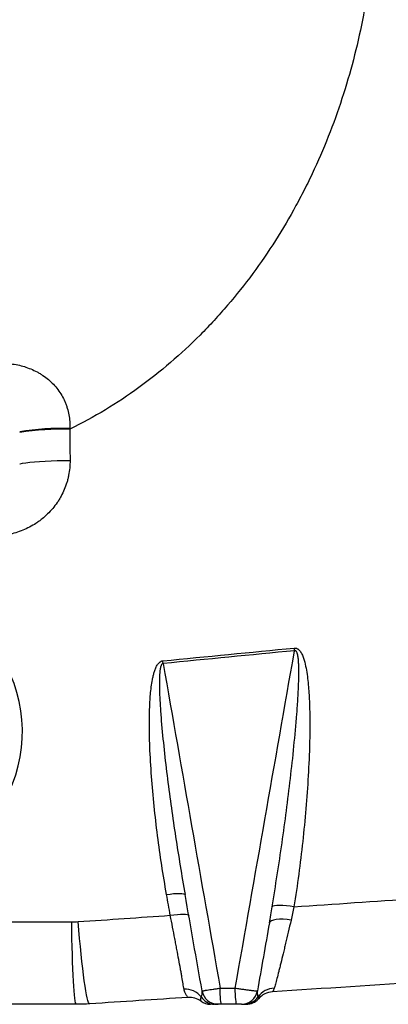
# Model space of a CAD drawing. Units: millimetres. Extents: x 3158 to 11885, y 1950 to 6942.
# Drawn here: x 8429 to 8611, y 4287 to 4775 of the extents above; entities that cross this region are included whole.
import ezdxf

# ---------------------------------------------------------------- set-up
doc = ezdxf.new("R2010")
doc.units = ezdxf.units.MM

msp = doc.modelspace()

# ---------------------------------------------------------------- linework, layer by layer
at = {"color": 7, "linetype": 'Continuous', "lineweight": 25}
for p, q in [((8265.78, 4328.03), (8454.54, 4328.03)), ((8456.87, 4287.21), (8263.45, 4287.21)), ((8518.49, 4288.73), (8518.48, 4288.77))]:
    msp.add_line(p, q, dxfattribs=at)
at = {"color": 8, "linetype": 'Continuous', "lineweight": 25, "flags": 128}
msp.add_lwpolyline([(8428.81, 4554.75), (8428.96, 4554.79), (8430.22, 4555.07), (8431.84, 4555.34), (8433.8, 4555.58), (8436.06, 4555.81), (8438.59, 4556.01), (8441.35, 4556.18), (8444.28, 4556.31), (8447.36, 4556.42), (8450.51, 4556.48), (8453.7, 4556.52)], dxfattribs=at)
at = {"color": 7, "linetype": 'Continuous', "lineweight": 25, "flags": 128}
for points in [[(8501.43, 4341.56), (8503.22, 4341.82), (8504.92, 4342), (8506.48, 4342.12), (8507.85, 4342.15), (8508.97, 4342.1), (8509.82, 4341.98), (8510.37, 4341.78), (8510.58, 4341.51)], [(8564.41, 4335.48), (8562.51, 4335.77), (8560.65, 4335.98), (8558.88, 4336.11), (8557.28, 4336.15), (8555.91, 4336.09), (8554.82, 4335.95), (8554.04, 4335.72), (8553.61, 4335.42)], [(8503.26, 4331.27), (8505.05, 4331.52), (8506.75, 4331.71), (8508.3, 4331.82), (8509.67, 4331.84), (8510.79, 4331.79), (8511.64, 4331.66), (8512.19, 4331.46), (8512.41, 4331.18)], [(8562.98, 4328.84), (8561.01, 4329.14), (8559.08, 4329.31), (8557.27, 4329.33), (8555.66, 4329.21), (8554.3, 4328.95), (8553.26, 4328.56), (8552.57, 4328.06), (8552.26, 4327.47)], [(8456.87, 4287.21), (8456.67, 4287.4), (8456.46, 4287.96), (8456.26, 4288.89), (8456.07, 4290.18), (8455.88, 4291.83), (8455.69, 4293.81), (8455.52, 4296.12), (8455.36, 4298.74), (8455.21, 4301.65), (8455.07, 4304.83), (8454.94, 4308.24), (8454.83, 4311.88), (8454.73, 4315.7), (8454.65, 4319.69), (8454.59, 4323.81), (8454.54, 4328.03)], [(8463.44, 4287.42), (8463.16, 4287.6), (8462.86, 4288.14), (8462.54, 4289.06), (8462.21, 4290.34), (8461.85, 4291.97), (8461.49, 4293.95), (8461.11, 4296.25), (8460.73, 4298.86), (8460.34, 4301.77), (8459.95, 4304.94), (8459.56, 4308.35), (8459.18, 4311.99), (8458.8, 4315.81), (8458.44, 4319.8), (8458.08, 4323.92), (8457.75, 4328.14)], [(8528.71, 4287.21), (8528.55, 4287.36), (8528.41, 4287.82), (8528.27, 4288.56), (8528.15, 4289.55), (8528.06, 4290.76), (8527.98, 4292.15), (8527.94, 4293.65), (8527.92, 4295.21)], [(8536.21, 4287.21), (8536.05, 4287.36), (8535.9, 4287.82), (8535.76, 4288.56), (8535.64, 4289.55), (8535.54, 4290.76), (8535.46, 4292.15), (8535.42, 4293.65), (8535.4, 4295.21)]]:
    msp.add_lwpolyline(points, dxfattribs=at)
at = {"color": 8, "linetype": 'Continuous', "lineweight": 25}
for centre, radius, start, end in [((8450.39, 4427.86), 144.5, 88.7322, 98.5912), ((8450.39, 4430.19), 141.79, 88.7116, 98.7541)]:
    msp.add_arc(centre, radius, start, end, dxfattribs=at)
at = {"color": 7, "linetype": 'Continuous', "lineweight": 25}
for centre, radius, start, end in [((8479.28, 4454.02), 85.84, 5.5392, 6.4078), ((8360.16, 4422.21), 70, 270, 31.3703), ((8380.87, 4444.48), 119.4, 5.5245, 6.1609), ((8554.81, 4285.2), 9.93, 90.9354, 145.1055), ((8510.73, 4284.7), 9.97, 38.3089, 93.9245), ((8512.62, 4280.64), 10, 54.0306, 93.7667), ((8525.16, 4295.01), 7.8, 211.9354, 269.7945), ((8526.87, 4295.21), 8, 190, 270), ((8538.45, 4295.21), 8, 270, 350), ((8539.98, 4295.13), 7.92, 270.0764, 327.56), ((8554.4, 4283.39), 10, 93.7667, 138.9661), ((8523.2, 4295.21), 8, 233.7832, 269.6014), ((8540.82, 4295.21), 8, 270, 318.9661)]:
    msp.add_arc(centre, radius, start, end, dxfattribs=at)
for points, knots in [([(8604.78, 4837.21), (8604.62, 4823.71), (8603.67, 4810.29), (8601.52, 4793.6), (8601.04, 4790.27), (8600.24, 4785.28), (8599.97, 4783.62), (8599.39, 4780.29), (8599.08, 4778.63), (8597.51, 4770.35), (8596.06, 4763.8), (8591.15, 4744.33), (8587.12, 4731.61), (8579.89, 4712.93), (8577.28, 4706.77), (8573.06, 4697.63), (8571.6, 4694.61), (8568.58, 4688.59), (8567.03, 4685.62), (8559.02, 4670.91), (8551.9, 4659.67), (8540.08, 4643.63), (8535.95, 4638.42), (8529.45, 4630.82), (8527.23, 4628.32), (8523.83, 4624.63), (8522.69, 4623.41), (8520.37, 4620.98), (8519.19, 4619.78), (8513.27, 4613.82), (8508.37, 4609.27), (8498.28, 4600.6), (8493.08, 4596.48), (8482.36, 4588.69), (8476.84, 4585.01), (8465.46, 4578.12), (8459.61, 4574.91), (8453.58, 4571.95)], [0, 0, 0, 0, 0.125, 0.125, 0.15625, 0.15625, 0.171875, 0.171875, 0.1875, 0.1875, 0.25, 0.25, 0.375, 0.375, 0.4375, 0.4375, 0.46875, 0.46875, 0.5, 0.5, 0.625, 0.625, 0.6875, 0.6875, 0.71875, 0.71875, 0.734375, 0.734375, 0.75, 0.75, 0.8125, 0.8125, 0.875, 0.875, 0.9375, 0.9375, 1, 1, 1, 1]), ([(8417.62, 4604.68), (8419.91, 4604.75), (8422.18, 4604.65), (8425.58, 4604.22), (8426.71, 4604.03), (8428.93, 4603.55), (8430.02, 4603.27), (8433.26, 4602.26), (8435.35, 4601.41), (8437.87, 4600.06), (8438.36, 4599.78), (8439.34, 4599.19), (8439.82, 4598.88), (8441.23, 4597.93), (8442.13, 4597.25), (8443.85, 4595.79), (8444.68, 4595.01), (8446.25, 4593.35), (8447, 4592.47), (8449.05, 4589.73), (8450.2, 4587.77), (8451.34, 4585.15), (8451.55, 4584.62), (8451.95, 4583.54), (8452.14, 4582.99), (8452.64, 4581.35), (8452.91, 4580.24), (8453.52, 4576.89), (8453.68, 4574.62), (8453.59, 4572.32)], [0, 0, 0, 0, 0.125, 0.125, 0.1875, 0.1875, 0.25, 0.25, 0.375, 0.375, 0.40625, 0.40625, 0.4375, 0.4375, 0.5, 0.5, 0.5625, 0.5625, 0.625, 0.625, 0.75, 0.75, 0.78125, 0.78125, 0.8125, 0.8125, 0.875, 0.875, 1, 1, 1, 1]), ([(8453.7, 4556.52), (8453.72, 4554.03), (8453.49, 4551.57), (8452.88, 4548.53), (8452.75, 4547.93), (8452.45, 4546.73), (8452.28, 4546.13), (8451.74, 4544.37), (8451.32, 4543.22), (8450.37, 4540.96), (8449.84, 4539.86), (8448.96, 4538.24), (8448.66, 4537.7), (8448.01, 4536.65), (8447.68, 4536.13), (8445.94, 4533.57), (8444.36, 4531.7), (8441.73, 4529.12), (8440.81, 4528.3), (8439.37, 4527.14), (8438.87, 4526.76), (8437.87, 4526.03), (8437.36, 4525.68), (8434.79, 4524), (8432.62, 4522.86), (8429.18, 4521.46), (8428, 4521.05), (8425.63, 4520.34), (8424.43, 4520.04), (8420.81, 4519.33), (8418.36, 4519.09), (8415.86, 4519.08)], [0, 0, 0, 0, 0.125, 0.125, 0.15625, 0.15625, 0.1875, 0.1875, 0.25, 0.25, 0.3125, 0.3125, 0.34375, 0.34375, 0.375, 0.375, 0.5, 0.5, 0.5625, 0.5625, 0.59375, 0.59375, 0.625, 0.625, 0.75, 0.75, 0.8125, 0.8125, 0.875, 0.875, 1, 1, 1, 1]), ([(8553.61, 4335.42), (8555.37, 4345.97), (8557, 4356.54), (8560.02, 4377.74), (8561.41, 4388.36), (8563.28, 4404.32), (8563.87, 4409.64), (8564.94, 4420.3), (8565.44, 4425.64), (8566.06, 4433.66), (8566.25, 4436.33), (8566.56, 4441.69), (8566.7, 4444.37), (8566.81, 4448.39), (8566.84, 4449.73), (8566.85, 4452.41), (8566.84, 4453.75), (8566.76, 4455.76), (8566.73, 4456.43), (8566.62, 4457.77), (8566.56, 4458.44), (8566.41, 4459.44), (8566.36, 4459.77), (8566.22, 4460.43), (8566.14, 4460.75), (8565.98, 4461.23), (8565.92, 4461.39), (8565.78, 4461.69), (8565.7, 4461.84), (8565.5, 4462.11), (8565.37, 4462.23), (8565.13, 4462.33), (8565.05, 4462.35), (8564.88, 4462.35), (8564.8, 4462.33), (8564.71, 4462.3)], [0, 0, 0, 0, 0.25, 0.25, 0.5, 0.5, 0.625, 0.625, 0.75, 0.75, 0.8125, 0.8125, 0.875, 0.875, 0.90625, 0.90625, 0.9375, 0.9375, 0.953125, 0.953125, 0.96875, 0.96875, 0.976563, 0.976563, 0.984375, 0.984375, 0.988281, 0.988281, 0.992188, 0.992188, 0.996094, 0.996094, 0.998047, 0.998047, 1, 1, 1, 1]), ([(8564.58, 4463.6), (8564.75, 4463.62), (8564.92, 4463.62), (8565.27, 4463.58), (8565.44, 4463.55), (8565.77, 4463.44), (8565.93, 4463.38), (8566.23, 4463.21), (8566.38, 4463.12), (8566.79, 4462.8), (8567.04, 4462.56), (8567.48, 4462.02), (8567.68, 4461.74), (8568.04, 4461.15), (8568.2, 4460.84), (8568.5, 4460.22), (8568.64, 4459.91), (8569.03, 4458.95), (8569.25, 4458.3), (8569.84, 4456.32), (8570.14, 4454.98), (8570.66, 4452.28), (8570.87, 4450.92), (8571.22, 4448.2), (8571.37, 4446.83), (8571.62, 4444.1), (8571.73, 4442.73), (8571.99, 4438.63), (8572.11, 4435.89), (8572.24, 4430.41), (8572.27, 4427.68), (8572.25, 4422.21), (8572.21, 4419.47), (8572.02, 4411.27), (8571.78, 4405.82), (8571.16, 4394.92), (8570.76, 4389.48), (8569.85, 4378.62), (8569.32, 4373.2), (8568.14, 4362.38), (8567.49, 4356.98), (8566.05, 4346.21), (8565.27, 4340.84), (8564.41, 4335.48)], [0, 0, 0, 0, 0.003906, 0.003906, 0.007812, 0.007812, 0.011719, 0.011719, 0.015625, 0.015625, 0.023437, 0.023437, 0.03125, 0.03125, 0.039062, 0.039062, 0.046875, 0.046875, 0.0625, 0.0625, 0.09375, 0.09375, 0.125, 0.125, 0.15625, 0.15625, 0.1875, 0.1875, 0.25, 0.25, 0.3125, 0.3125, 0.375, 0.375, 0.5, 0.5, 0.625, 0.625, 0.75, 0.75, 0.875, 0.875, 1, 1, 1, 1]), ([(8501.43, 4341.56), (8499.71, 4351.24), (8498.23, 4360.96), (8496.36, 4375.58), (8495.79, 4380.46), (8494.79, 4390.24), (8494.35, 4395.13), (8493.63, 4404.95), (8493.34, 4409.86), (8493.06, 4417.25), (8492.99, 4419.72), (8492.92, 4424.66), (8492.91, 4427.12), (8492.99, 4432.05), (8493.06, 4434.52), (8493.35, 4439.43), (8493.55, 4441.89), (8494.02, 4445.56), (8494.2, 4446.78), (8494.55, 4448.61), (8494.68, 4449.22), (8494.97, 4450.43), (8495.12, 4451.03), (8495.48, 4452.21), (8495.68, 4452.8), (8496.03, 4453.66), (8496.15, 4453.95), (8496.42, 4454.51), (8496.57, 4454.79), (8496.89, 4455.32), (8497.06, 4455.58), (8497.35, 4455.95), (8497.45, 4456.07), (8497.66, 4456.3), (8497.78, 4456.41), (8498.13, 4456.72), (8498.39, 4456.9), (8498.96, 4457.18), (8499.27, 4457.26), (8499.58, 4457.29)], [0, 0, 0, 0, 0.25, 0.25, 0.375, 0.375, 0.5, 0.5, 0.625, 0.625, 0.6875, 0.6875, 0.75, 0.75, 0.8125, 0.8125, 0.875, 0.875, 0.90625, 0.90625, 0.921875, 0.921875, 0.9375, 0.9375, 0.953125, 0.953125, 0.960938, 0.960938, 0.96875, 0.96875, 0.976563, 0.976563, 0.980469, 0.980469, 0.984375, 0.984375, 0.992188, 0.992188, 1, 1, 1, 1]), ([(8499.72, 4455.97), (8499.57, 4455.97), (8499.42, 4455.91), (8499.18, 4455.73), (8499.08, 4455.61), (8498.91, 4455.35), (8498.84, 4455.21), (8498.72, 4454.94), (8498.67, 4454.79), (8498.53, 4454.36), (8498.46, 4454.07), (8498.33, 4453.48), (8498.28, 4453.18), (8498.15, 4452.28), (8498.08, 4451.68), (8497.99, 4450.48), (8497.95, 4449.87), (8497.88, 4448.06), (8497.87, 4446.85), (8497.88, 4444.44), (8497.9, 4443.23), (8498.01, 4439.61), (8498.14, 4437.2), (8498.44, 4432.38), (8498.62, 4429.98), (8499.22, 4422.76), (8499.69, 4417.96), (8500.73, 4408.35), (8501.3, 4403.56), (8503.1, 4389.19), (8504.44, 4379.63), (8507.35, 4360.54), (8508.91, 4351.02), (8510.58, 4341.51)], [0, 0, 0, 0, 0.003906, 0.003906, 0.007812, 0.007812, 0.011719, 0.011719, 0.015625, 0.015625, 0.023437, 0.023437, 0.03125, 0.03125, 0.046875, 0.046875, 0.0625, 0.0625, 0.09375, 0.09375, 0.125, 0.125, 0.1875, 0.1875, 0.25, 0.25, 0.375, 0.375, 0.5, 0.5, 0.75, 0.75, 1, 1, 1, 1]), ([(8510.05, 4294.65), (8509.92, 4295.46), (8509.76, 4296.38), (8509.42, 4298.44), (8509.22, 4299.57), (8508.89, 4301.43), (8508.78, 4302.08), (8508.54, 4303.42), (8508.41, 4304.12), (8508.02, 4306.26), (8507.75, 4307.77), (8507.16, 4310.94), (8506.85, 4312.6), (8506.36, 4315.21), (8506.19, 4316.1), (8505.85, 4317.9), (8505.68, 4318.81), (8505.15, 4321.58), (8504.78, 4323.46), (8504.04, 4327.3), (8503.66, 4329.27), (8503.26, 4331.27)], [0, 0, 0, 0, 0.125, 0.125, 0.25, 0.25, 0.3125, 0.3125, 0.375, 0.375, 0.5, 0.5, 0.625, 0.625, 0.6875, 0.6875, 0.75, 0.75, 0.875, 0.875, 1, 1, 1, 1]), ([(8562.98, 4328.84), (8562.51, 4326.82), (8562.06, 4324.86), (8561.16, 4321.05), (8560.72, 4319.2), (8560.08, 4316.51), (8559.87, 4315.63), (8559.45, 4313.91), (8559.25, 4313.08), (8558.66, 4310.63), (8558.28, 4309.09), (8557.74, 4306.89), (8557.56, 4306.18), (8557.22, 4304.81), (8557.05, 4304.14), (8556.56, 4302.23), (8556.27, 4301.06), (8555.72, 4298.97), (8555.47, 4298.03), (8555.13, 4296.8), (8555.02, 4296.42), (8554.82, 4295.73), (8554.73, 4295.41), (8554.65, 4295.13)], [0, 0, 0, 0, 0.125, 0.125, 0.25, 0.25, 0.3125, 0.3125, 0.375, 0.375, 0.5, 0.5, 0.5625, 0.5625, 0.625, 0.625, 0.75, 0.75, 0.875, 0.875, 0.9375, 0.9375, 1, 1, 1, 1]), ([(8518.99, 4293.82), (8518.99, 4293.83), (8519.05, 4293.84), (8519.21, 4293.88), (8519.28, 4293.89), (8519.44, 4293.92), (8519.54, 4293.94), (8519.87, 4294), (8520.14, 4294.04), (8520.61, 4294.12), (8520.78, 4294.15), (8521.15, 4294.21), (8521.35, 4294.24), (8521.96, 4294.33), (8522.4, 4294.4), (8523.37, 4294.55), (8523.89, 4294.63), (8524.98, 4294.78), (8525.54, 4294.87), (8526.42, 4294.99), (8526.71, 4295.04), (8527.32, 4295.12), (8527.62, 4295.17), (8527.92, 4295.21)], [0, 0, 0, 0, 0.125, 0.125, 0.1875, 0.1875, 0.25, 0.25, 0.375, 0.375, 0.4375, 0.4375, 0.5, 0.5, 0.625, 0.625, 0.75, 0.75, 0.875, 0.875, 0.9375, 0.9375, 1, 1, 1, 1]), ([(8535.4, 4295.21), (8536.09, 4295.11), (8536.78, 4295.01), (8537.8, 4294.87), (8538.14, 4294.83), (8538.82, 4294.73), (8539.16, 4294.69), (8540.14, 4294.55), (8540.77, 4294.47), (8541.67, 4294.35), (8541.96, 4294.31), (8542.52, 4294.24), (8542.79, 4294.21), (8543.3, 4294.14), (8543.54, 4294.11), (8544, 4294.05), (8544.22, 4294.03), (8544.83, 4293.95), (8545.18, 4293.91), (8545.74, 4293.85), (8545.96, 4293.83), (8546.25, 4293.81), (8546.32, 4293.81), (8546.32, 4293.82)], [0, 0, 0, 0, 0.125, 0.125, 0.1875, 0.1875, 0.25, 0.25, 0.375, 0.375, 0.4375, 0.4375, 0.5, 0.5, 0.5625, 0.5625, 0.625, 0.625, 0.75, 0.75, 0.875, 0.875, 1, 1, 1, 1]), ([(8554.65, 4295.13), (8554.56, 4294.84), (8554.46, 4294.59), (8554.27, 4294.15), (8554.17, 4293.97), (8553.92, 4293.53), (8553.79, 4293.37), (8553.75, 4293.37)], [0, 0, 0, 0, 0.25, 0.25, 0.5, 0.5, 1, 1, 1, 1]), ([(8511.96, 4290.62), (8511.99, 4290.62), (8511.93, 4290.71), (8511.67, 4291.04), (8511.48, 4291.29), (8511.03, 4291.95), (8510.79, 4292.36), (8510.46, 4293.12), (8510.35, 4293.4), (8510.18, 4293.99), (8510.1, 4294.31), (8510.05, 4294.65)], [0, 0, 0, 0, 0.25, 0.25, 0.5, 0.5, 0.75, 0.75, 0.875, 0.875, 1, 1, 1, 1]), ([(8518.55, 4290.88), (8518.74, 4291.3), (8518.89, 4291.76), (8519.07, 4292.74), (8519.09, 4293.27), (8518.99, 4293.82)], [0, 0, 0, 0, 0.5, 0.5, 1, 1, 1, 1]), ([(8546.32, 4293.82), (8546.22, 4293.21), (8546.24, 4292.65), (8546.4, 4291.65), (8546.53, 4291.22), (8546.66, 4290.88)], [0, 0, 0, 0, 0.5, 0.5, 1, 1, 1, 1]), ([(8546.66, 4290.88), (8546.76, 4290.56), (8546.81, 4290.34), (8546.85, 4290.03), (8546.86, 4289.96), (8546.86, 4289.96)], [0, 0, 0, 0, 0.5, 0.5, 1, 1, 1, 1]), ([(8525.14, 4287.21), (8524.82, 4287.21), (8524.2, 4287.21), (8523.46, 4287.21), (8523.33, 4287.21), (8523.24, 4287.21)], [0, 0, 0, 0, 0.262761, 0.525607, 1, 1, 1, 1]), ([(8526.87, 4287.21), (8526.87, 4287.21), (8526.69, 4287.21), (8526.07, 4287.21), (8525.64, 4287.21), (8525.14, 4287.21)], [0, 0, 0, 0, 0.5, 0.5, 1, 1, 1, 1]), ([(8528.71, 4287.21), (8528.46, 4287.21), (8528.22, 4287.21), (8527.88, 4287.21), (8527.78, 4287.21), (8527.58, 4287.21), (8527.49, 4287.21), (8527.32, 4287.21), (8527.24, 4287.21), (8527.11, 4287.21), (8527.06, 4287.21), (8526.96, 4287.21), (8526.93, 4287.21), (8526.88, 4287.21), (8526.87, 4287.21), (8526.87, 4287.21)], [0, 0, 0, 0, 0.25, 0.25, 0.375, 0.375, 0.5, 0.5, 0.625, 0.625, 0.75, 0.75, 0.875, 0.875, 1, 1, 1, 1]), ([(8538.45, 4287.21), (8538.45, 4287.21), (8538.43, 4287.21), (8538.37, 4287.21), (8538.33, 4287.21), (8538.15, 4287.21), (8537.98, 4287.21), (8537.67, 4287.21), (8537.55, 4287.21), (8537.31, 4287.21), (8537.18, 4287.21), (8536.91, 4287.21), (8536.77, 4287.21), (8536.49, 4287.21), (8536.35, 4287.21), (8536.21, 4287.21)], [0, 0, 0, 0, 0.125, 0.125, 0.25, 0.25, 0.5, 0.5, 0.625, 0.625, 0.75, 0.75, 0.875, 0.875, 1, 1, 1, 1]), ([(8540.82, 4287.21), (8540.82, 4287.21), (8540.76, 4287.21), (8540.48, 4287.21), (8540.28, 4287.21), (8539.99, 4287.21)], [0, 0, 0, 0, 0.5, 0.5, 1, 1, 1, 1])]:
    msp.add_open_spline(points, degree=3, knots=knots, dxfattribs=at)
for points in [[(8453.59, 4572.32), (8453.59, 4572.2), (8453.58, 4572.07), (8453.58, 4571.95)], [(8453.58, 4571.95), (8453.62, 4566.8), (8453.66, 4561.66), (8453.7, 4556.52)], [(8499.58, 4457.29), (8521.29, 4459.39), (8542.95, 4461.49), (8564.58, 4463.6)], [(8564.71, 4462.3), (8543.09, 4460.19), (8521.42, 4458.08), (8499.72, 4455.97)], [(8535.4, 4295.21), (8545.17, 4350.91), (8554.94, 4406.61), (8564.71, 4462.3)], [(8499.72, 4455.97), (8509.12, 4402.39), (8518.52, 4348.8), (8527.92, 4295.21)], [(8503.26, 4331.27), (8502.65, 4334.7), (8502.04, 4338.13), (8501.43, 4341.56)], [(8518.99, 4293.82), (8516.19, 4309.72), (8513.39, 4325.62), (8510.58, 4341.51)], [(8564.41, 4335.48), (8584.45, 4336.86), (8604.43, 4338.23), (8624.34, 4339.6)], [(8552.26, 4327.47), (8552.72, 4330.1), (8553.16, 4332.75), (8553.61, 4335.42)], [(8564.41, 4335.48), (8563.95, 4333.22), (8563.49, 4331.01), (8562.98, 4328.84)], [(8457.75, 4328.14), (8472.93, 4329.18), (8488.11, 4330.23), (8503.26, 4331.27)], [(8454.54, 4328.03), (8455.61, 4328.03), (8456.68, 4328.06), (8457.75, 4328.14)], [(8552.26, 4327.47), (8550.28, 4316.25), (8548.3, 4305.04), (8546.32, 4293.82)], [(8527.92, 4295.21), (8530.42, 4295.21), (8532.91, 4295.21), (8535.4, 4295.21)], [(8630.85, 4298.45), (8605.24, 4296.76), (8579.54, 4295.07), (8553.75, 4293.37)], [(8511.96, 4290.62), (8495.82, 4289.56), (8479.65, 4288.49), (8463.44, 4287.42)], [(8463.44, 4287.42), (8461.25, 4287.28), (8459.06, 4287.21), (8456.87, 4287.21)], [(8536.21, 4287.21), (8533.71, 4287.21), (8531.21, 4287.21), (8528.71, 4287.21)]]:
    msp.add_open_spline(points, degree=3, dxfattribs=at)
at = {"color": 8, "linetype": 'Continuous', "lineweight": 25}
msp.add_open_spline([(8518.48, 4288.77), (8518.47, 4288.82), (8518.45, 4288.91), (8518.3, 4289.59), (8518.47, 4290.49), (8518.55, 4290.88)], degree=3, knots=[0, 0, 0, 0, 0.323809, 0.704847, 1, 1, 1, 1], dxfattribs=at)

doc.saveas('drawing.dxf')
